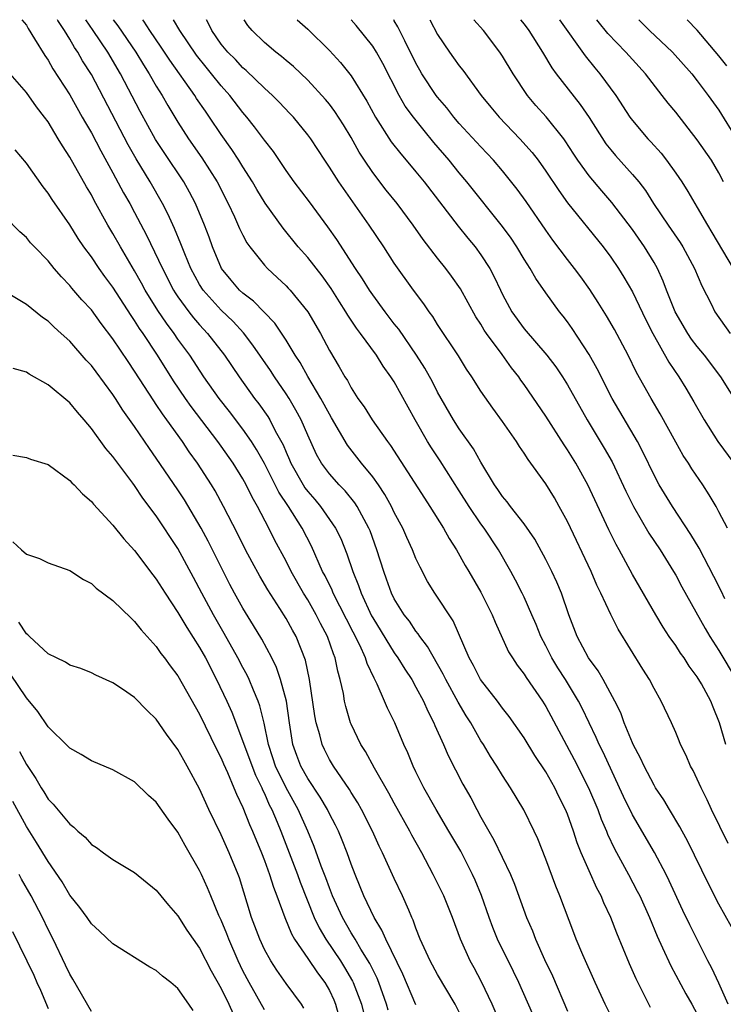
# Model space of a CAD drawing. Units: inches. Extents: x 2595000 to 2598000, y 1536000 to 1539000.
# Drawn here: x 2595648 to 2595713, y 1538909 to 1539000 of the extents above; entities that cross this region are included whole.
import ezdxf

# ---------------------------------------------------------------- set-up
doc = ezdxf.new("R2010")
doc.units = ezdxf.units.IN
doc.header["$MEASUREMENT"] = 0
doc.layers.add('LD25951536_2ft', color=72, linetype='Continuous')

msp = doc.modelspace()

# ---------------------------------------------------------------- linework, layer by layer
at = {"layer": 'LD25951536_2ft'}
for points, elevation in [([(2595648.584, 1539000), (2595649, 1538999.49), (2595649.172, 1538999.172), (2595649.76, 1538998.24), (2595650.692, 1538996.692), (2595651, 1538996.253), (2595651.449, 1538995.449), (2595653, 1538993.04), (2595654.163, 1538991), (2595654.457, 1538990.457), (2595655, 1538989.552), (2595655.875, 1538987.875), (2595657, 1538985.857), (2595657.986, 1538983.985), (2595658.553, 1538983), (2595659, 1538982.177), (2595660.097, 1538980.097), (2595661.564, 1538977), (2595662.608, 1538975), (2595662.756, 1538974.756), (2595663, 1538974.395), (2595664.007, 1538973), (2595664.439, 1538972.439), (2595665, 1538971.795), (2595665.744, 1538971), (2595667.292, 1538969), (2595668.659, 1538967), (2595670.091, 1538965), (2595670.49, 1538964.49), (2595671.309, 1538963.309), (2595671.492, 1538963), (2595671.994, 1538962.006), (2595672.712, 1538960.712), (2595673, 1538960.014), (2595673.318, 1538959.318), (2595673.445, 1538959), (2595674.574, 1538957), (2595674.739, 1538956.738), (2595675, 1538956.387), (2595675.649, 1538955.649), (2595676.186, 1538955), (2595677.572, 1538953), (2595678.044, 1538952.044), (2595678.618, 1538950.617), (2595679.153, 1538949), (2595679.699, 1538947.699), (2595679.921, 1538947), (2595680.898, 1538944.898), (2595681, 1538944.711), (2595683, 1538941.466), (2595683.338, 1538941), (2595683.97, 1538939.97), (2595684.608, 1538939), (2595685, 1538938.298), (2595685.692, 1538937), (2595686.089, 1538936.089), (2595686.651, 1538935), (2595686.749, 1538934.749), (2595687.538, 1538933), (2595687.974, 1538931.974), (2595689.331, 1538929.331), (2595690.058, 1538928.058), (2595690.61, 1538927), (2595691, 1538926.294), (2595691.73, 1538925), (2595692.203, 1538924.203), (2595693.734, 1538921), (2595694.097, 1538920.097), (2595695.214, 1538917), (2595695.768, 1538915.768), (2595696.047, 1538915), (2595696.881, 1538913.119), (2595697.613, 1538911.613), (2595699, 1538908.363)], 7376), ([(2595704.5, 1538905), (2595702.475, 1538909), (2595701.566, 1538911), (2595700.428, 1538913.572), (2595699.819, 1538915), (2595699.587, 1538915.587), (2595698.306, 1538919), (2595697.919, 1538919.919), (2595697, 1538922.405), (2595696.269, 1538924.269), (2595695.931, 1538925), (2595694.966, 1538926.966), (2595693.739, 1538929), (2595693, 1538930.138), (2595692.484, 1538931), (2595691.895, 1538931.895), (2595691.23, 1538933), (2595691, 1538933.349), (2595690.056, 1538935), (2595689.643, 1538935.643), (2595688.906, 1538936.906), (2595687.764, 1538939), (2595687.515, 1538939.515), (2595686.071, 1538942.071), (2595685.35, 1538943), (2595685.218, 1538943.218), (2595685, 1538943.478), (2595684.388, 1538944.388), (2595683.901, 1538945), (2595683, 1538946.453), (2595682.729, 1538947), (2595682.289, 1538948.289), (2595682.017, 1538949), (2595681.392, 1538951), (2595680.752, 1538952.752), (2595680.653, 1538953), (2595680.211, 1538953.789), (2595679.571, 1538955), (2595679.347, 1538955.346), (2595678.448, 1538956.448), (2595677.903, 1538957), (2595677, 1538958.028), (2595676.284, 1538959), (2595675.819, 1538959.819), (2595675, 1538961.597), (2595674.402, 1538963), (2595673.911, 1538963.911), (2595673.269, 1538965), (2595673, 1538965.428), (2595671.936, 1538967), (2595671.57, 1538967.57), (2595669.929, 1538969.929), (2595669.051, 1538971.051), (2595668.096, 1538972.095), (2595667, 1538973.135), (2595665.32, 1538975), (2595665, 1538975.519), (2595664.204, 1538977), (2595663.632, 1538978.368), (2595663.283, 1538979.283), (2595662.692, 1538980.692), (2595662.068, 1538982.068), (2595661.588, 1538983), (2595660.431, 1538985), (2595659.138, 1538987.137), (2595658.418, 1538988.418), (2595655, 1538994.934), (2595654.193, 1538996.193), (2595653.743, 1538997), (2595653.43, 1538997.43), (2595653, 1538998.206), (2595652.516, 1538999), (2595651.919, 1538999.919), (2595651.881, 1539000)], 7378), ([(2595706.686, 1538908.686), (2595705.351, 1538911.351), (2595704.737, 1538912.737), (2595703.566, 1538915.566), (2595703.019, 1538917), (2595702.369, 1538918.369), (2595702.115, 1538919), (2595701.721, 1538919.721), (2595701, 1538921.329), (2595700.279, 1538923), (2595699.91, 1538923.91), (2595699.563, 1538925), (2595699, 1538926.556), (2595698.819, 1538927), (2595698.202, 1538928.202), (2595697.818, 1538929), (2595697, 1538930.466), (2595695.996, 1538931.996), (2595695, 1538933.605), (2595693.597, 1538935.597), (2595693, 1538936.361), (2595692.537, 1538937), (2595690.977, 1538939), (2595690.301, 1538940.301), (2595689.911, 1538941), (2595688.423, 1538944.423), (2595686.741, 1538947), (2595686.08, 1538948.08), (2595685.383, 1538949.383), (2595685, 1538950.203), (2595684.677, 1538951), (2595684.144, 1538952.144), (2595683.775, 1538953), (2595683, 1538954.444), (2595682.731, 1538955), (2595682.116, 1538956.116), (2595681.522, 1538957), (2595681, 1538957.735), (2595679.967, 1538959), (2595678.666, 1538960.666), (2595677.208, 1538963.208), (2595677, 1538963.543), (2595676.218, 1538965), (2595675, 1538967.027), (2595674.302, 1538968.302), (2595673.845, 1538969), (2595673, 1538970.384), (2595671.942, 1538971.943), (2595669.987, 1538973.986), (2595669, 1538974.722), (2595668.7, 1538975), (2595667.912, 1538975.912), (2595667.025, 1538977), (2595666.205, 1538979), (2595665.886, 1538979.886), (2595665.456, 1538981), (2595664.611, 1538983), (2595664.064, 1538984.064), (2595663.535, 1538985), (2595661.719, 1538987.718), (2595660.938, 1538988.939), (2595659.521, 1538991.521), (2595657.693, 1538995), (2595656.513, 1538997), (2595655.176, 1538999), (2595654.479, 1539000)], 7380), ([(2595657.031, 1539000), (2595657.447, 1538999.447), (2595659.104, 1538997), (2595659.825, 1538995.825), (2595660.356, 1538995), (2595661, 1538993.868), (2595661.538, 1538993), (2595662.068, 1538992.068), (2595663, 1538990.523), (2595663.993, 1538989), (2595665.224, 1538987.224), (2595666.628, 1538985), (2595667.657, 1538983), (2595668.225, 1538981.775), (2595668.696, 1538980.696), (2595669, 1538980.07), (2595669.374, 1538979.375), (2595669.641, 1538979), (2595671, 1538977.295), (2595671.275, 1538977), (2595672.184, 1538976.184), (2595673, 1538975.4), (2595673.195, 1538975.195), (2595673.368, 1538975), (2595674.996, 1538972.996), (2595676.177, 1538971), (2595677, 1538969.436), (2595677.916, 1538967.916), (2595678.422, 1538967), (2595678.657, 1538966.657), (2595679, 1538965.986), (2595679.639, 1538965), (2595680.21, 1538964.21), (2595680.953, 1538963), (2595682.369, 1538961), (2595682.65, 1538960.65), (2595685.775, 1538955.775), (2595686.295, 1538955), (2595687.541, 1538953), (2595688.053, 1538952.053), (2595688.741, 1538951), (2595689.55, 1538949.55), (2595689.886, 1538949), (2595691, 1538947.07), (2595692.035, 1538945), (2595692.31, 1538944.31), (2595693.565, 1538941.565), (2595693.913, 1538941), (2595694.349, 1538940.349), (2595695, 1538939.519), (2595695.195, 1538939.195), (2595696.702, 1538937), (2595697, 1538936.527), (2595699.62, 1538931.62), (2595700.943, 1538929), (2595701.792, 1538927), (2595702.116, 1538926.116), (2595702.598, 1538925), (2595702.706, 1538924.706), (2595703.347, 1538923.347), (2595704.63, 1538921), (2595705.451, 1538919.451), (2595705.674, 1538919), (2595706.568, 1538917), (2595707.286, 1538915.286), (2595707.796, 1538914.204), (2595708.547, 1538912.547), (2595709.941, 1538909.941), (2595710.507, 1538909), (2595711, 1538908.079)], 7382), ([(2595713.845, 1538909), (2595713, 1538910.934), (2595712.33, 1538912.33), (2595711.978, 1538913), (2595710.319, 1538916.319), (2595709.67, 1538917.67), (2595708.41, 1538920.41), (2595708.116, 1538921), (2595707.028, 1538923.028), (2595705, 1538926.497), (2595704.183, 1538928.183), (2595703.821, 1538929), (2595702.297, 1538932.297), (2595701.938, 1538933), (2595701.656, 1538933.657), (2595700.347, 1538936.347), (2595700.007, 1538937), (2595698.804, 1538939), (2595698.104, 1538940.104), (2595697.561, 1538941), (2595697, 1538942.118), (2595696.535, 1538943), (2595696.1, 1538944.1), (2595695.717, 1538945), (2595695, 1538946.632), (2595694.824, 1538947), (2595694.206, 1538948.206), (2595693.778, 1538949), (2595692.632, 1538951), (2595691.294, 1538953), (2595691, 1538953.39), (2595689.907, 1538955), (2595689, 1538956.461), (2595687.234, 1538959.235), (2595686.421, 1538960.422), (2595686.073, 1538961), (2595684.939, 1538963), (2595683, 1538966.513), (2595682.689, 1538967), (2595681.974, 1538967.974), (2595681.339, 1538969), (2595679.886, 1538971), (2595679.498, 1538971.498), (2595678.701, 1538972.701), (2595678.533, 1538973), (2595677.925, 1538973.925), (2595677.153, 1538975.153), (2595676.318, 1538976.318), (2595675, 1538978.018), (2595674.127, 1538979), (2595672.721, 1538980.721), (2595671.054, 1538983.054), (2595670.299, 1538984.299), (2595669.902, 1538985), (2595669, 1538986.408), (2595668.64, 1538987), (2595667.988, 1538987.987), (2595667, 1538989.389), (2595665.925, 1538991), (2595665.536, 1538991.537), (2595664.727, 1538992.727), (2595664.557, 1538993), (2595662.254, 1538996.254), (2595661.465, 1538997.465), (2595660.412, 1538999), (2595659.858, 1538999.858), (2595659.752, 1539000)], 7384), ([(2595714.154, 1538916.154), (2595713, 1538918.254), (2595712.065, 1538920.065), (2595710.091, 1538924.091), (2595709.584, 1538925), (2595709.389, 1538925.389), (2595708.416, 1538927), (2595707.896, 1538927.896), (2595707.142, 1538929), (2595707, 1538929.233), (2595706.085, 1538931), (2595705.754, 1538931.754), (2595705.079, 1538933), (2595705, 1538933.17), (2595704.25, 1538935), (2595703.917, 1538935.917), (2595703.38, 1538937), (2595702.292, 1538939), (2595701.823, 1538939.823), (2595700.949, 1538941), (2595699.886, 1538943), (2595699.117, 1538945), (2595698.435, 1538947), (2595698.014, 1538948.014), (2595697.556, 1538949), (2595697, 1538950.105), (2595695.979, 1538951.979), (2595695, 1538953.411), (2595693.744, 1538955), (2595693.428, 1538955.429), (2595693, 1538955.927), (2595692.574, 1538956.574), (2595692.262, 1538957), (2595691, 1538959.104), (2595690.329, 1538960.329), (2595689, 1538962.167), (2595688.469, 1538963), (2595687, 1538965.556), (2595686.513, 1538966.513), (2595685.804, 1538967.804), (2595685.048, 1538969), (2595683.402, 1538971.402), (2595683, 1538971.898), (2595682.156, 1538973), (2595681, 1538974.567), (2595680.704, 1538975), (2595680.059, 1538976.059), (2595679.421, 1538977), (2595677.681, 1538979.681), (2595676.858, 1538980.859), (2595675.161, 1538983.161), (2595673.756, 1538985), (2595673, 1538986.061), (2595671.821, 1538987.821), (2595671, 1538988.868), (2595670.091, 1538990.09), (2595669.362, 1538991), (2595669, 1538991.418), (2595667.803, 1538993), (2595667, 1538993.895), (2595666.111, 1538995), (2595665.603, 1538995.604), (2595664.717, 1538996.717), (2595663.188, 1538999), (2595662.599, 1539000)], 7386), ([(2595713.853, 1538923.853), (2595712.31, 1538927), (2595711.901, 1538927.901), (2595711.361, 1538929), (2595711, 1538929.812), (2595710.609, 1538930.609), (2595710.384, 1538931), (2595709.972, 1538931.972), (2595709.46, 1538933), (2595709.336, 1538933.336), (2595709, 1538934.125), (2595708.606, 1538935), (2595707.664, 1538937), (2595707, 1538938.168), (2595706.575, 1538939), (2595705.959, 1538939.959), (2595703.671, 1538943.671), (2595703, 1538945.007), (2595702.082, 1538947), (2595701.722, 1538947.722), (2595701.18, 1538949), (2595699, 1538953.605), (2595698.248, 1538955), (2595697.792, 1538955.792), (2595697, 1538957.087), (2595695.358, 1538959.358), (2595695, 1538959.925), (2595694.557, 1538960.557), (2595694.284, 1538961), (2595693, 1538962.853), (2595692.097, 1538964.097), (2595691, 1538965.675), (2595690.149, 1538967), (2595689.682, 1538967.682), (2595688.915, 1538968.915), (2595687, 1538971.838), (2595686.554, 1538972.554), (2595686.212, 1538973), (2595685.73, 1538973.73), (2595684.778, 1538975), (2595683, 1538977.501), (2595682.021, 1538979), (2595680.674, 1538981), (2595677.87, 1538985), (2595677, 1538986.375), (2595676.574, 1538987), (2595675.271, 1538989), (2595675, 1538989.369), (2595673.667, 1538991), (2595673.343, 1538991.343), (2595672.367, 1538992.367), (2595671.738, 1538993), (2595671, 1538993.667), (2595669.311, 1538995.311), (2595669, 1538995.564), (2595668.307, 1538996.307), (2595667.614, 1538997), (2595667, 1538997.753), (2595666.138, 1538999), (2595665.773, 1538999.773), (2595665.64, 1539000)], 7388), ([(2595713.634, 1538933), (2595713.063, 1538935), (2595712.459, 1538936.459), (2595712.259, 1538937), (2595711.396, 1538938.604), (2595711, 1538939.272), (2595710.25, 1538940.25), (2595709.778, 1538941), (2595709.45, 1538941.45), (2595709, 1538942.147), (2595708.404, 1538943), (2595707.843, 1538943.843), (2595707.155, 1538945), (2595705, 1538948.72), (2595703.773, 1538951), (2595703.492, 1538951.492), (2595702.837, 1538952.837), (2595700.894, 1538957), (2595699.767, 1538959), (2595699, 1538960.246), (2595698.69, 1538960.69), (2595697, 1538963.344), (2595695, 1538966.278), (2595694.694, 1538966.694), (2595694.49, 1538967), (2595693.824, 1538967.824), (2595692.957, 1538969.043), (2595691.528, 1538971), (2595691.315, 1538971.315), (2595691, 1538971.852), (2595690.539, 1538972.539), (2595689.108, 1538975.108), (2595688.29, 1538976.29), (2595687.769, 1538977), (2595687, 1538977.967), (2595685.68, 1538979.68), (2595684.753, 1538981), (2595683.262, 1538983), (2595682.257, 1538984.257), (2595681, 1538985.89), (2595680.238, 1538987), (2595679.754, 1538987.754), (2595679, 1538989.111), (2595678.292, 1538990.292), (2595677.514, 1538991.514), (2595677, 1538992.184), (2595676.632, 1538992.631), (2595675, 1538994.408), (2595673.67, 1538995.67), (2595673, 1538996.224), (2595672.588, 1538996.588), (2595672.044, 1538997), (2595671, 1538997.886), (2595669.862, 1538999), (2595669.468, 1538999.468), (2595669.113, 1539000)], 7390), ([(2595674.031, 1539000), (2595675, 1538999.123), (2595677, 1538997.167), (2595678.034, 1538996.035), (2595679, 1538994.817), (2595680.468, 1538992.468), (2595681.253, 1538991), (2595682.717, 1538988.717), (2595683.592, 1538987.592), (2595684.106, 1538987), (2595685, 1538985.927), (2595685.75, 1538985), (2595688.91, 1538980.91), (2595689.801, 1538979.801), (2595690.468, 1538979), (2595691, 1538978.279), (2595691.836, 1538977), (2595692.241, 1538976.241), (2595692.802, 1538975), (2595693, 1538974.595), (2595693.866, 1538973), (2595695, 1538971.428), (2595697.092, 1538969), (2595697.919, 1538967.919), (2595698.529, 1538967), (2595699, 1538966.241), (2595700.814, 1538963), (2595702.402, 1538960.402), (2595703.123, 1538959.123), (2595704.405, 1538956.405), (2595705.097, 1538955), (2595706.532, 1538952.532), (2595707.566, 1538951), (2595708.805, 1538949), (2595709, 1538948.659), (2595709.568, 1538947.568), (2595711.725, 1538943.725), (2595712.156, 1538943), (2595713, 1538941.688), (2595714.598, 1538939)], 7392), ([(2595713.527, 1538946.473), (2595713.197, 1538947.197), (2595712.533, 1538948.533), (2595711.16, 1538951.16), (2595710.414, 1538952.414), (2595708.7, 1538955), (2595707.482, 1538957), (2595707, 1538957.886), (2595705.99, 1538959.99), (2595705.457, 1538961), (2595703.132, 1538965), (2595701.742, 1538967.742), (2595701, 1538969.06), (2595699.444, 1538971.444), (2595699, 1538972.074), (2595698.6, 1538972.6), (2595698.274, 1538973), (2595697, 1538974.747), (2595696.068, 1538976.068), (2595695.561, 1538977), (2595695, 1538977.87), (2595694.321, 1538979), (2595693.795, 1538979.795), (2595693, 1538980.881), (2595689.711, 1538985), (2595689, 1538985.842), (2595688.063, 1538987), (2595686.655, 1538988.655), (2595685.748, 1538989.748), (2595684.769, 1538991), (2595684.016, 1538992.016), (2595683.456, 1538993), (2595681.94, 1538995.94), (2595681.34, 1538997), (2595681, 1538997.539), (2595679.462, 1538999.461), (2595679.002, 1539000)], 7394), ([(2595713.787, 1538953), (2595713, 1538954.511), (2595712.734, 1538955), (2595712.095, 1538956.095), (2595711.506, 1538957), (2595710.489, 1538958.488), (2595710.174, 1538959), (2595709.706, 1538959.706), (2595709, 1538960.955), (2595707.58, 1538963.58), (2595706.73, 1538965), (2595705.394, 1538967.394), (2595704.601, 1538969), (2595703.354, 1538971.354), (2595702.622, 1538972.622), (2595701.851, 1538973.851), (2595701.059, 1538975.059), (2595700.229, 1538976.229), (2595699.664, 1538977), (2595699, 1538977.845), (2595697.636, 1538979.635), (2595697, 1538980.539), (2595695.193, 1538983.193), (2595694.345, 1538984.345), (2595693, 1538986.028), (2595692.178, 1538987), (2595691, 1538988.24), (2595689, 1538990.4), (2595688.491, 1538991), (2595687.846, 1538991.846), (2595687, 1538992.83), (2595686.872, 1538993), (2595685.551, 1538995), (2595685.349, 1538995.349), (2595685, 1538995.973), (2595683.968, 1538998.032), (2595683.337, 1538999.337), (2595683, 1538999.907), (2595682.943, 1539000)], 7396), ([(2595686.274, 1539000), (2595687, 1538998.617), (2595688.091, 1538997), (2595688.481, 1538996.481), (2595689, 1538995.744), (2595689.33, 1538995.331), (2595691.033, 1538993), (2595691.918, 1538991.918), (2595692.679, 1538991), (2595694.61, 1538989), (2595695.732, 1538987.732), (2595696.279, 1538987), (2595697, 1538985.994), (2595698.199, 1538984.199), (2595699, 1538983.082), (2595702.303, 1538979), (2595703, 1538978.059), (2595703.721, 1538977), (2595704.216, 1538976.215), (2595705, 1538974.835), (2595706.243, 1538972.243), (2595706.885, 1538971), (2595708.356, 1538968.356), (2595709.28, 1538967), (2595709.942, 1538965.942), (2595710.691, 1538964.691), (2595711.621, 1538963), (2595712.884, 1538961), (2595714.364, 1538959)], 7398), ([(2595715, 1538964.107), (2595713.178, 1538967), (2595711.648, 1538969), (2595711, 1538969.783), (2595710.474, 1538970.474), (2595710.121, 1538971), (2595708.948, 1538973), (2595708.151, 1538975), (2595707.84, 1538975.84), (2595707.313, 1538977), (2595707, 1538977.548), (2595706.119, 1538979), (2595705, 1538980.599), (2595703.103, 1538983.103), (2595702.169, 1538984.169), (2595701, 1538985.558), (2595699.959, 1538987), (2595699.575, 1538987.575), (2595698.802, 1538988.801), (2595698.652, 1538989), (2595697.023, 1538991.024), (2595696.079, 1538992.079), (2595695.298, 1538993), (2595693.975, 1538995), (2595693, 1538996.629), (2595692.757, 1538997), (2595691.249, 1538999), (2595690.342, 1539000)], 7400), ([(2595694.673, 1539000), (2595695, 1538999.601), (2595695.443, 1538999), (2595696.685, 1538997), (2595697.557, 1538995.557), (2595697.966, 1538995), (2595700.175, 1538992.175), (2595701, 1538990.945), (2595702.54, 1538988.54), (2595703, 1538987.958), (2595703.439, 1538987.439), (2595705, 1538985.697), (2595705.585, 1538985), (2595706.199, 1538984.199), (2595706.963, 1538983), (2595708.3, 1538981), (2595709.401, 1538979.401), (2595709.653, 1538979), (2595710.744, 1538977), (2595711.405, 1538975.406), (2595712.272, 1538973.728), (2595712.63, 1538973), (2595714.044, 1538971)], 7402), ([(2595698.272, 1539000), (2595700.646, 1538996.646), (2595701.538, 1538995.538), (2595702, 1538995), (2595703.455, 1538993), (2595704.773, 1538991), (2595705, 1538990.69), (2595706.425, 1538989), (2595706.71, 1538988.71), (2595707.648, 1538987.648), (2595708.145, 1538987), (2595709, 1538985.81), (2595709.554, 1538985), (2595710.126, 1538984.126), (2595710.78, 1538983), (2595711, 1538982.655), (2595711.938, 1538981), (2595712.342, 1538980.342), (2595714.321, 1538977)], 7404), ([(2595713.431, 1538985), (2595713, 1538985.832), (2595712.301, 1538987), (2595711, 1538988.904), (2595709, 1538991.448), (2595708.295, 1538992.295), (2595707.765, 1538993), (2595706.2, 1538995), (2595705, 1538996.314), (2595704.396, 1538997), (2595702.736, 1538998.736), (2595701.841, 1538999.84), (2595701.717, 1539000)], 7406), ([(2595705.606, 1539000), (2595706.59, 1538999), (2595708.708, 1538997), (2595710.48, 1538995), (2595711, 1538994.342), (2595712.01, 1538993), (2595713, 1538991.625), (2595714.621, 1538989)], 7408), ([(2595713.721, 1538995.721), (2595713, 1538996.655), (2595711, 1538999.017), (2595710.056, 1539000)], 7410), ([(2595697.166, 1538905), (2595694.497, 1538911), (2595694.014, 1538912.014), (2595692.543, 1538915), (2595692.089, 1538916.089), (2595691.749, 1538917), (2595691.051, 1538919.051), (2595690.472, 1538920.472), (2595690.233, 1538921), (2595689.132, 1538923.132), (2595688.052, 1538925), (2595686.861, 1538927), (2595685.726, 1538929), (2595685, 1538930.473), (2595684.744, 1538931), (2595684.242, 1538932.242), (2595683.893, 1538933), (2595683.032, 1538935), (2595682.354, 1538936.354), (2595682.093, 1538937), (2595681.408, 1538938.592), (2595681.206, 1538939), (2595681.127, 1538939.127), (2595680.486, 1538940.486), (2595680.344, 1538941), (2595679.817, 1538942.183), (2595677.356, 1538947), (2595677.256, 1538947.256), (2595676.597, 1538948.596), (2595676.376, 1538949), (2595675.333, 1538951.333), (2595674.476, 1538953), (2595673.222, 1538955), (2595672.329, 1538956.329), (2595671, 1538958.979), (2595670.274, 1538960.274), (2595669.808, 1538961), (2595669, 1538962.16), (2595667.77, 1538963.77), (2595666.801, 1538965), (2595665.411, 1538967), (2595664.093, 1538969), (2595663, 1538970.485), (2595662.648, 1538971), (2595661.937, 1538971.937), (2595661.134, 1538973.134), (2595659.985, 1538975), (2595659.642, 1538975.642), (2595659, 1538976.775), (2595657.693, 1538979), (2595657, 1538980.24), (2595656.538, 1538981), (2595655.273, 1538983.273), (2595655, 1538983.807), (2595654.553, 1538984.553), (2595653, 1538987.297), (2595652.327, 1538988.327), (2595651.949, 1538989), (2595651, 1538990.554), (2595650.682, 1538991), (2595649.941, 1538991.941), (2595649, 1538993.268), (2595647.487, 1538995)], 7374), ([(2595693, 1538906.784), (2595692.029, 1538909), (2595691.054, 1538911.054), (2595690.364, 1538912.364), (2595690.011, 1538913), (2595689.112, 1538915), (2595688.37, 1538917), (2595687.574, 1538919), (2595687, 1538920.195), (2595686.601, 1538921), (2595685.535, 1538923), (2595684.625, 1538924.625), (2595684.434, 1538925), (2595683, 1538927.574), (2595682.502, 1538928.502), (2595681.176, 1538930.824), (2595680.348, 1538932.348), (2595679.915, 1538933), (2595679, 1538934.876), (2595678.948, 1538935), (2595678.507, 1538936.507), (2595678.4, 1538937), (2595678.289, 1538937.711), (2595678.005, 1538939), (2595677.772, 1538939.773), (2595677.546, 1538941), (2595677.379, 1538941.379), (2595676.828, 1538943), (2595676.192, 1538944.192), (2595675.784, 1538945), (2595675, 1538946.365), (2595674.606, 1538947), (2595673.473, 1538949), (2595673, 1538949.943), (2595671.934, 1538951.934), (2595671.413, 1538953), (2595670.366, 1538955), (2595669.852, 1538955.852), (2595669.301, 1538957), (2595669, 1538957.548), (2595668.107, 1538959), (2595667, 1538960.581), (2595666.701, 1538961), (2595664.234, 1538964.234), (2595663.692, 1538965), (2595662.608, 1538966.608), (2595661.1, 1538969), (2595659.781, 1538971), (2595659.456, 1538971.457), (2595659, 1538972.206), (2595658.67, 1538972.67), (2595657, 1538975.268), (2595656.253, 1538976.253), (2595655.722, 1538977), (2595655, 1538978.079), (2595654.316, 1538979), (2595653.783, 1538979.783), (2595653, 1538981.048), (2595651.383, 1538983.383), (2595651, 1538983.978), (2595650.545, 1538984.546), (2595649, 1538986.74), (2595647.975, 1538987.975)], 7372), ([(2595689, 1538908.258), (2595688.628, 1538909), (2595687, 1538911.74), (2595686.309, 1538913), (2595685.399, 1538915), (2595685, 1538916.029), (2595684.755, 1538916.755), (2595684.629, 1538917), (2595684.325, 1538917.676), (2595683.766, 1538919), (2595683, 1538920.607), (2595681.908, 1538923), (2595681.605, 1538923.605), (2595680.971, 1538925), (2595679.957, 1538927), (2595679.617, 1538927.617), (2595679, 1538928.576), (2595678.845, 1538928.845), (2595677.375, 1538931), (2595677, 1538931.631), (2595676.534, 1538932.534), (2595676.322, 1538933), (2595676.106, 1538933.894), (2595675.774, 1538935), (2595675.656, 1538935.656), (2595675.152, 1538939), (2595674.795, 1538940.795), (2595673.92, 1538943), (2595673.582, 1538943.583), (2595673, 1538944.646), (2595672.424, 1538945.576), (2595671.314, 1538947.314), (2595670.563, 1538948.564), (2595669.852, 1538949.852), (2595669.244, 1538951), (2595668.507, 1538952.507), (2595667.215, 1538955), (2595666.436, 1538956.436), (2595666.096, 1538957), (2595664.813, 1538959), (2595664.051, 1538960.05), (2595663.417, 1538961), (2595661.991, 1538963), (2595661.567, 1538963.567), (2595661, 1538964.438), (2595660.763, 1538964.763), (2595659, 1538967.502), (2595658.39, 1538968.39), (2595657, 1538970.515), (2595655.919, 1538971.919), (2595655, 1538973.17), (2595654.119, 1538974.119), (2595653.195, 1538975.195), (2595653, 1538975.445), (2595652.228, 1538976.228), (2595651.561, 1538977), (2595651, 1538977.696), (2595649.744, 1538979), (2595649.387, 1538979.387), (2595649, 1538979.857), (2595648.382, 1538980.382), (2595647, 1538981.803)], 7370), ([(2595685, 1538908.943), (2595683.776, 1538911.776), (2595682.204, 1538915), (2595681.854, 1538915.854), (2595681.131, 1538917), (2595680.185, 1538919), (2595679.85, 1538919.85), (2595679.368, 1538921), (2595679, 1538921.95), (2595678.632, 1538923), (2595678.174, 1538924.174), (2595677.827, 1538925), (2595677.557, 1538925.557), (2595677, 1538926.607), (2595676.811, 1538927), (2595676.146, 1538928.146), (2595675, 1538929.868), (2595674.37, 1538931), (2595673.991, 1538931.991), (2595673.634, 1538933), (2595673.387, 1538934.613), (2595673.313, 1538935), (2595673.026, 1538937), (2595672.492, 1538939), (2595672.121, 1538940.121), (2595671.676, 1538941), (2595670.741, 1538942.741), (2595669.999, 1538943.999), (2595669, 1538945.609), (2595668.232, 1538947), (2595667.804, 1538947.804), (2595665.805, 1538951.805), (2595665.155, 1538953), (2595663.61, 1538955.61), (2595663, 1538956.547), (2595661, 1538959.472), (2595660.365, 1538960.365), (2595659, 1538962.412), (2595657.917, 1538963.917), (2595657.245, 1538965), (2595657, 1538965.368), (2595655.441, 1538967.441), (2595655, 1538968.049), (2595654.537, 1538968.536), (2595653, 1538970.282), (2595652.22, 1538971), (2595651.571, 1538971.57), (2595651, 1538972.144), (2595650.486, 1538972.486), (2595649, 1538973.673), (2595647.31, 1538974.69)], 7368), ([(2595682.436, 1538908.436), (2595682.286, 1538909), (2595681.568, 1538911), (2595681.404, 1538911.404), (2595681, 1538912.198), (2595680.745, 1538912.745), (2595679.906, 1538914.094), (2595679.367, 1538915), (2595679.241, 1538915.241), (2595679, 1538915.609), (2595678.197, 1538917), (2595677.293, 1538919), (2595677, 1538919.748), (2595676.672, 1538920.672), (2595676.253, 1538921.747), (2595675.59, 1538923.59), (2595675.012, 1538925), (2595674.119, 1538927), (2595673, 1538929.004), (2595672.025, 1538931), (2595671.783, 1538931.783), (2595671.359, 1538933), (2595670.968, 1538934.968), (2595670.586, 1538936.586), (2595670.43, 1538937), (2595669.988, 1538938.012), (2595669.589, 1538939), (2595669.398, 1538939.398), (2595669, 1538940.124), (2595668.547, 1538941), (2595667.277, 1538943.277), (2595666.274, 1538945), (2595665.198, 1538947), (2595664.447, 1538948.447), (2595663, 1538951.106), (2595661, 1538954.137), (2595659.77, 1538955.77), (2595659, 1538956.946), (2595658.845, 1538957.155), (2595657.258, 1538959.258), (2595657, 1538959.628), (2595656.353, 1538960.353), (2595655, 1538962.216), (2595654.34, 1538963), (2595653.713, 1538963.713), (2595653, 1538964.583), (2595651, 1538966.246), (2595649.247, 1538967.248), (2595649, 1538967.423), (2595647.761, 1538967.76)], 7366), ([(2595647.736, 1538959.736), (2595649, 1538959.543), (2595649.378, 1538959.379), (2595651, 1538958.879), (2595653, 1538957.408), (2595653.187, 1538957.187), (2595653.399, 1538957), (2595654.17, 1538956.17), (2595655, 1538955.473), (2595655.206, 1538955.206), (2595657, 1538953.289), (2595658.011, 1538952.011), (2595659, 1538950.942), (2595660.684, 1538948.684), (2595661, 1538948.294), (2595661.81, 1538947), (2595663, 1538945.212), (2595663.81, 1538943.81), (2595665, 1538941.954), (2595665.535, 1538941), (2595666.577, 1538939), (2595667.526, 1538937), (2595667.987, 1538935.987), (2595670.159, 1538930.159), (2595670.75, 1538929), (2595670.818, 1538928.818), (2595671, 1538928.467), (2595671.441, 1538927.441), (2595671.68, 1538927), (2595672.18, 1538925.82), (2595672.509, 1538925), (2595674.044, 1538921), (2595674.291, 1538920.291), (2595675.604, 1538917), (2595676.05, 1538916.05), (2595676.675, 1538915), (2595678.019, 1538913), (2595678.399, 1538912.399), (2595679.141, 1538911.141), (2595679.207, 1538911), (2595679.965, 1538909), (2595680.469, 1538907)], 7364), ([(2595647.751, 1538951.751), (2595648.547, 1538951), (2595649, 1538950.604), (2595650.196, 1538950.196), (2595651, 1538949.799), (2595653, 1538949.084), (2595654.261, 1538948.261), (2595655, 1538947.88), (2595655.446, 1538947.446), (2595657, 1538946.31), (2595658.669, 1538944.669), (2595659, 1538944.385), (2595659.6, 1538943.6), (2595661, 1538942.053), (2595661.427, 1538941.427), (2595661.767, 1538941), (2595662.282, 1538940.281), (2595663, 1538939.357), (2595665, 1538935.818), (2595666.57, 1538932.57), (2595667, 1538931.745), (2595667.218, 1538931.218), (2595667.59, 1538930.41), (2595668.179, 1538929), (2595668.41, 1538928.409), (2595669, 1538927.178), (2595669.617, 1538925.617), (2595669.893, 1538925), (2595670.724, 1538923), (2595671, 1538922.291), (2595671.472, 1538921), (2595671.822, 1538919.822), (2595672.157, 1538919), (2595672.868, 1538917), (2595673.488, 1538915.488), (2595673.771, 1538915), (2595675, 1538913.216), (2595675.885, 1538911.885), (2595676.566, 1538911), (2595677, 1538910.249), (2595677.395, 1538909.395), (2595677.562, 1538909), (2595678.11, 1538907)], 7362), ([(2595674.644, 1538908.644), (2595674.413, 1538909), (2595673, 1538910.913), (2595672.13, 1538912.13), (2595671.579, 1538913), (2595671, 1538914.05), (2595670.566, 1538915), (2595669.816, 1538917), (2595668.678, 1538920.678), (2595668.559, 1538921), (2595667.748, 1538923), (2595667, 1538924.64), (2595665.851, 1538927), (2595665, 1538928.894), (2595663.866, 1538931), (2595663.544, 1538931.544), (2595663, 1538932.554), (2595661.953, 1538933.953), (2595661, 1538935.35), (2595660.149, 1538936.149), (2595659, 1538937.341), (2595657.873, 1538938.127), (2595657, 1538938.713), (2595655.416, 1538939.416), (2595655, 1538939.639), (2595654.02, 1538940.02), (2595653, 1538940.346), (2595652.617, 1538940.617), (2595651.781, 1538941), (2595651, 1538941.397), (2595649.275, 1538943), (2595649.141, 1538943.14), (2595649, 1538943.236), (2595648.301, 1538944.301)], 7360), ([(2595671, 1538908.477), (2595669.571, 1538911), (2595669, 1538912.095), (2595668.563, 1538913), (2595667.692, 1538915), (2595667.508, 1538915.508), (2595667, 1538916.751), (2595666.792, 1538917.208), (2595666.043, 1538919), (2595665.746, 1538919.747), (2595665.168, 1538921), (2595665, 1538921.357), (2595663.658, 1538923.658), (2595663, 1538924.891), (2595662.091, 1538926.091), (2595661, 1538927.66), (2595660.296, 1538928.296), (2595659, 1538929.537), (2595657, 1538930.671), (2595655, 1538931.494), (2595654.071, 1538932.071), (2595653, 1538932.652), (2595652.839, 1538932.839), (2595651, 1538934.64), (2595650.05, 1538936.05), (2595649, 1538937.308), (2595647.517, 1538939.517)], 7358), ([(2595648.368, 1538932.367), (2595649, 1538931.147), (2595649.868, 1538929.868), (2595650.363, 1538929), (2595650.616, 1538928.616), (2595651, 1538927.959), (2595651.473, 1538927.473), (2595653, 1538925.626), (2595653.374, 1538925.374), (2595653.753, 1538925), (2595654.436, 1538924.436), (2595655, 1538923.77), (2595655.48, 1538923.48), (2595656.117, 1538923), (2595657, 1538922.367), (2595659, 1538921.158), (2595661, 1538919.524), (2595662.139, 1538918.139), (2595663, 1538917.166), (2595663.839, 1538915.84), (2595664.397, 1538915), (2595665, 1538914.165), (2595666.083, 1538912.083), (2595667, 1538910.446), (2595667.72, 1538909), (2595668.117, 1538908.117)], 7356), ([(2595664.406, 1538908.406), (2595664.022, 1538909), (2595663, 1538910.435), (2595662.337, 1538911), (2595661.584, 1538911.584), (2595661, 1538912.121), (2595660.414, 1538912.414), (2595657, 1538914.585), (2595655.762, 1538915.762), (2595655, 1538916.425), (2595654.606, 1538917), (2595653.93, 1538917.93), (2595653, 1538919.09), (2595652.294, 1538920.294), (2595651, 1538922.199), (2595649.942, 1538923.942), (2595649, 1538925.409), (2595647.746, 1538927.746)], 7354), ([(2595655, 1538908.33), (2595653.297, 1538911.297), (2595653, 1538911.77), (2595652.621, 1538912.621), (2595651.467, 1538915), (2595651, 1538915.908), (2595650.483, 1538917), (2595649.43, 1538919), (2595648.554, 1538920.554), (2595648.33, 1538921)], 7352), ([(2595647.726, 1538915.726), (2595649.672, 1538911.672), (2595649.964, 1538911), (2595650.294, 1538910.294), (2595651, 1538908.597)], 7350)]:
    msp.add_lwpolyline(points, dxfattribs=dict(at, elevation=elevation))

doc.saveas('drawing.dxf')
